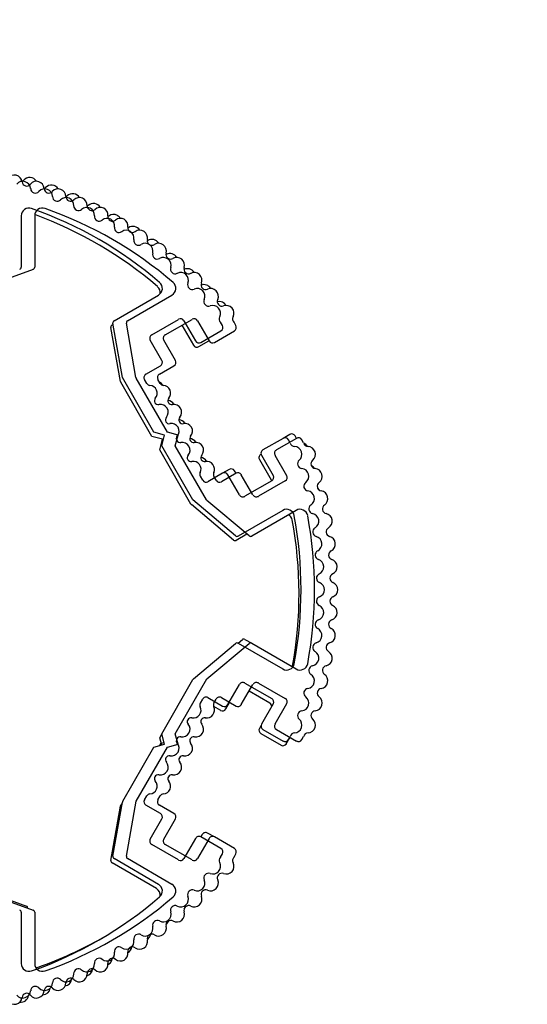
# Model space of a CAD drawing. Units: millimetres. Extents: x 0 to 5080, y 0 to 4201.
# Drawn here: x 2325 to 2390, y 2446 to 2573 of the extents above; entities that cross this region are included whole.
import ezdxf

# ---------------------------------------------------------------- set-up
doc = ezdxf.new("R2010")
doc.units = ezdxf.units.MM

msp = doc.modelspace()

# ---------------------------------------------------------------- linework, layer by layer
at = {"color": 7, "linetype": 'Continuous', "lineweight": 25, "ltscale": 20}
for p, q in [((2333.62, 2548.66), (2333.48, 2548.56)), ((2325, 2547.33), (2325, 2540.73)), ((2326.73, 2547.33), (2326.73, 2540.73)), ((2336.27, 2547.28), (2336.15, 2547.21)), ((2338.8, 2545.79), (2338.71, 2545.73)), ((2341.28, 2544.13), (2341.21, 2544.1)), ((2343.66, 2542.35), (2343.63, 2542.33)), ((2326.53, 2540.44), (2319.88, 2538.03)), ((2336.94, 2533.83), (2342.66, 2537.13)), ((2338.67, 2533.83), (2344.39, 2537.13)), ((2341.79, 2532.01), (2345.25, 2534.01)), ((2343.52, 2532.01), (2346.98, 2534.01)), ((2345.93, 2533.83), (2347.43, 2531.23)), ((2347.67, 2533.83), (2349.17, 2531.23)), ((2337.77, 2526.01), (2336.53, 2532.97)), ((2336.68, 2533.29), (2336.82, 2533.37)), ((2338.03, 2526.55), (2336.79, 2533.52)), ((2339.76, 2526.55), (2338.53, 2533.52)), ((2345.68, 2533.26), (2347.17, 2530.68)), ((2348.12, 2531.05), (2350.7, 2532.54)), ((2349.85, 2531.05), (2352.43, 2532.54)), ((2350.88, 2533.22), (2350.64, 2533.63)), ((2352.62, 2533.22), (2352.38, 2533.63)), ((2343.1, 2528.73), (2341.6, 2531.33)), ((2344.84, 2528.73), (2343.34, 2531.33)), ((2347.85, 2530.5), (2349.15, 2531.25)), ((2341.04, 2526.96), (2342.92, 2528.05)), ((2342.78, 2526.96), (2344.65, 2528.05)), ((2342.08, 2519.49), (2338.03, 2526.55)), ((2343.82, 2519.49), (2339.8, 2526.45)), ((2341.16, 2525.76), (2340.86, 2526.28)), ((2342.89, 2525.76), (2342.59, 2526.28)), ((2341.82, 2518.95), (2337.8, 2525.91)), ((2343.19, 2518.58), (2341.82, 2518.95)), ((2343.45, 2519.13), (2342.08, 2519.49)), ((2343.08, 2517.76), (2343.45, 2519.13)), ((2345.18, 2519.13), (2343.82, 2519.49)), ((2344.82, 2517.76), (2345.18, 2519.13)), ((2358.69, 2518.7), (2356.1, 2517.21)), ((2360.42, 2518.7), (2357.84, 2517.21)), ((2359.55, 2519.2), (2358.69, 2518.7)), ((2360.42, 2518.7), (2360.24, 2519.02)), ((2342.82, 2517.22), (2343.19, 2518.58)), ((2347.1, 2510.8), (2343.08, 2517.76)), ((2348.84, 2510.8), (2344.82, 2517.76)), ((2359.61, 2518.11), (2359.37, 2518.52)), ((2361.34, 2518.11), (2361.1, 2518.52)), ((2346.84, 2510.26), (2342.82, 2517.22)), ((2355.86, 2516.68), (2355.84, 2516.67)), ((2355.92, 2516.53), (2357.42, 2513.93)), ((2357.65, 2516.53), (2359.15, 2513.93)), ((2355.66, 2515.98), (2357.16, 2513.38)), ((2348.35, 2513.31), (2348.05, 2513.83)), ((2350.91, 2514.21), (2349.03, 2513.13)), ((2350.08, 2513.31), (2349.78, 2513.83)), ((2352.64, 2514.21), (2350.76, 2513.13)), ((2351.77, 2514.71), (2350.91, 2514.21)), ((2353.09, 2511.43), (2351.59, 2514.03)), ((2352.64, 2514.21), (2352.46, 2514.53)), ((2354.82, 2511.43), (2353.32, 2514.03)), ((2357.24, 2513.25), (2353.77, 2511.25)), ((2358.97, 2513.25), (2355.51, 2511.25)), ((2352.32, 2505.62), (2346.91, 2510.18)), ((2352.58, 2506.17), (2347.1, 2510.8)), ((2354.32, 2506.17), (2348.9, 2510.72)), ((2358.65, 2509.44), (2352.93, 2506.14)), ((2360.38, 2509.44), (2354.66, 2506.14)), ((2354.05, 2506.39), (2352.66, 2505.59)), ((2347.17, 2487.76), (2352.58, 2492.32)), ((2348.9, 2487.76), (2354.32, 2492.32)), ((2352.9, 2492.36), (2353.45, 2492.82)), ((2352.93, 2492.35), (2358.65, 2489.05)), ((2353.79, 2492.85), (2354.66, 2492.35)), ((2354.66, 2492.35), (2360.38, 2489.05)), ((2343.08, 2480.72), (2347.1, 2487.68)), ((2344.82, 2480.72), (2348.9, 2487.76)), ((2351.59, 2484.46), (2353.09, 2487.06)), ((2353.32, 2484.46), (2354.82, 2487.06)), ((2353.77, 2487.24), (2357.24, 2485.24)), ((2355.51, 2487.24), (2358.97, 2485.24)), ((2354.34, 2486.22), (2356.98, 2484.69)), ((2348.05, 2484.66), (2348.35, 2485.18)), ((2349.03, 2485.36), (2350.91, 2484.28)), ((2349.78, 2484.66), (2350.08, 2485.18)), ((2350.76, 2485.36), (2352.64, 2484.28)), ((2351.33, 2483.91), (2351.81, 2484.75)), ((2357.42, 2484.56), (2355.92, 2481.96)), ((2359.15, 2484.56), (2357.65, 2481.96)), ((2349.74, 2484.25), (2350.65, 2483.73)), ((2342.82, 2480.18), (2343.1, 2480.66)), ((2343.45, 2479.36), (2343.08, 2480.72)), ((2345.18, 2479.36), (2344.82, 2480.72)), ((2355.86, 2481.76), (2355.66, 2481.41)), ((2355.84, 2480.73), (2358.43, 2479.24)), ((2356.1, 2481.28), (2358.69, 2479.78)), ((2357.84, 2481.28), (2360.42, 2479.78)), ((2342.08, 2478.99), (2343.45, 2479.36)), ((2342.77, 2479.17), (2342.95, 2479.49)), ((2343.07, 2479.26), (2342.82, 2480.18)), ((2342.95, 2479.49), (2343.38, 2479.61)), ((2343.82, 2478.99), (2345.18, 2479.36)), ((2359.11, 2479.42), (2359.35, 2479.84)), ((2359.37, 2479.97), (2359.61, 2480.38)), ((2361.1, 2479.97), (2361.34, 2480.38)), ((2338.07, 2472.03), (2342.08, 2478.99)), ((2339.8, 2472.03), (2343.82, 2478.99)), ((2336.79, 2464.97), (2338.03, 2471.93)), ((2337.77, 2471.39), (2338.01, 2471.81)), ((2338.53, 2464.97), (2339.8, 2472.03)), ((2340.86, 2472.21), (2341.16, 2472.72)), ((2342.59, 2472.21), (2342.89, 2472.72)), ((2336.53, 2464.42), (2337.77, 2471.39)), ((2342.92, 2470.44), (2341.04, 2471.52)), ((2344.65, 2470.44), (2342.78, 2471.52)), ((2341.6, 2467.16), (2343.1, 2469.76)), ((2343.34, 2467.16), (2344.84, 2469.76)), ((2347.43, 2467.26), (2345.93, 2464.66)), ((2349.17, 2467.26), (2347.67, 2464.66)), ((2348.3, 2467.76), (2348.12, 2467.44)), ((2350.7, 2465.95), (2348.12, 2467.44)), ((2349.85, 2467.44), (2348.98, 2467.94)), ((2352.43, 2465.95), (2349.85, 2467.44)), ((2345.25, 2464.48), (2341.79, 2466.48)), ((2343.52, 2466.48), (2343.51, 2466.48)), ((2346.98, 2464.48), (2343.52, 2466.48)), ((2342.66, 2461.35), (2336.94, 2464.66)), ((2344.39, 2461.35), (2338.67, 2464.66)), ((2350.64, 2464.85), (2350.88, 2465.27)), ((2352.38, 2464.85), (2352.62, 2465.27)), ((2342.4, 2460.81), (2336.68, 2464.11)), ((2319.01, 2460.95), (2325.66, 2458.54)), ((2319.88, 2460.45), (2326.53, 2458.04)), ((2325, 2457.76), (2325, 2451.16)), ((2326.73, 2457.76), (2326.73, 2451.16)), ((2336.16, 2451.02), (2336.25, 2451.07))]:
    msp.add_line(p, q, dxfattribs=at)
at = {"color": 7, "linetype": 'Continuous', "lineweight": 25, "ltscale": 20, "flags": 128}
for points in [[(2325.3, 2551.88), (2325.17, 2551.76), (2325.16, 2551.75)], [(2328.13, 2550.96), (2328, 2550.85), (2327.94, 2550.82)], [(2330.91, 2549.88), (2330.77, 2549.78), (2330.74, 2549.77)], [(2357.16, 2513.38), (2357.2, 2513.3), (2357.22, 2513.23)], [(2363.43, 2512.01), (2363.27, 2512.19), (2363.15, 2512.29)], [(2344.96, 2479.72), (2344.98, 2479.73), (2345.07, 2479.76)], [(2345.97, 2458.21), (2346.12, 2458.4), (2346.16, 2458.48)], [(2326.86, 2450.66), (2326.96, 2450.66), (2327.19, 2450.71)]]:
    msp.add_lwpolyline(points, dxfattribs=at)
at = {"color": 7, "linetype": 'Continuous', "lineweight": 25, "ltscale": 400}
for centre, radius, start, end in [((2309.87, 2498.74), 201.63, 5.0834, 174.9166), ((2309.87, 2498.74), 196.63, 5.0834, 174.9166), ((2324.1, 2551.57), 1, 6.9959, 144.3537), ((2325.21, 2550.76), 1, 3.857, 141.2147), ((2325.7, 2551.76), 0.606, 186.9959, 321.2147), ((2326.08, 2551.26), 1, 29.9972, 141.2147), ((2326.95, 2550.76), 1, 3.857, 141.2147), ((2326.82, 2550.86), 0.606, 183.857, 318.0755), ((2328.01, 2549.79), 1, 0.7179, 138.0755), ((2328.55, 2550.86), 0.606, 183.857, 318.0755), ((2328.88, 2550.29), 1, 30.0017, 138.0755), ((2329.74, 2549.79), 1, 0.7179, 138.0755), ((2329.62, 2549.81), 0.606, 180.7179, 314.9365), ((2330.75, 2548.67), 1, 357.5788, 134.9365), ((2331.35, 2549.81), 0.606, 180.7179, 314.9365), ((2331.62, 2549.17), 1, 29.9955, 134.9365), ((2332.48, 2548.67), 1, 357.5788, 134.9365), ((2326, 2547.33), 1, 70.5435, 180), ((2309.01, 2499.24), 52, 49.4565, 70.5435), ((2327.73, 2547.33), 1, 70.5435, 180), ((2310.74, 2499.24), 52, 49.4565, 70.5435), ((2332.35, 2548.61), 0.606, 177.5788, 311.7974), ((2333.42, 2547.41), 1, 354.4397, 131.7974), ((2334.09, 2548.61), 0.606, 177.5788, 311.7974), ((2334.29, 2547.91), 1, 30.0016, 131.7974), ((2335.16, 2547.41), 1, 354.4397, 131.7974), ((2308.75, 2498.7), 52, 49.4565, 69.7543), ((2335.02, 2547.25), 0.606, 174.4397, 308.6583), ((2336.03, 2546), 1, 61.107, 128.6583), ((2336.75, 2547.25), 0.606, 174.4397, 308.6583), ((2336.89, 2546.5), 1, 61.107, 128.6583), ((2335.99, 2546.02), 1, 351.3417, 58.893), ((2337.76, 2546), 1, 61.107, 128.6583), ((2336.86, 2546.52), 1, 28.7182, 58.893), ((2337.72, 2546.02), 1, 351.3417, 58.893), ((2337.58, 2545.78), 0.606, 171.3417, 305.5602), ((2338.51, 2544.47), 1, 348.2026, 125.5602), ((2339.31, 2545.78), 0.606, 171.3417, 305.5603), ((2339.38, 2544.97), 1, 29.997, 125.5603), ((2340.25, 2544.47), 1, 348.2026, 125.5603), ((2340.08, 2544.14), 0.606, 168.2026, 302.4212), ((2341.82, 2544.14), 0.606, 168.2026, 302.4212), ((2341.81, 2543.29), 1, 29.9996, 122.4212), ((2340.95, 2542.79), 1, 345.0635, 122.4212), ((2342.68, 2542.79), 1, 345.0635, 122.4212), ((2342.5, 2542.37), 0.606, 165.0635, 299.2821), ((2343.28, 2540.97), 1, 341.9245, 119.2821), ((2344.23, 2542.37), 0.606, 165.0635, 299.2821), ((2344.15, 2541.47), 1, 29.9972, 119.2821), ((2345.01, 2540.97), 1, 341.9245, 119.2821), ((2324.7, 2540.73), 0.3, 289.7859, 360), ((2326.43, 2540.73), 0.3, 289.9293, 0), ((2344.81, 2540.48), 0.606, 161.9245, 296.143), ((2346.54, 2540.48), 0.606, 161.9245, 296.143), ((2346.38, 2539.53), 1, 30.009, 116.143), ((2345.52, 2539.03), 1, 338.7854, 116.143), ((2347.25, 2539.03), 1, 338.7854, 116.143), ((2341.9, 2537.45), 1, 351.869, 49.4565), ((2342.16, 2538), 1, 300, 49.4565), ((2343.89, 2538), 1, 300, 49.4565), ((2347.01, 2538.45), 0.606, 158.7854, 293.004), ((2347.64, 2536.98), 1, 335.6463, 113.004), ((2348.74, 2538.45), 0.606, 158.7854, 293.004), ((2348.51, 2537.48), 1, 30.0001, 111.4157), ((2349.37, 2536.98), 1, 335.6463, 113.004), ((2349.1, 2536.31), 0.606, 155.6463, 289.8649), ((2350.83, 2536.31), 0.606, 155.6463, 289.8649), ((2349.65, 2534.8), 1, 332.5073, 109.8649), ((2350.51, 2535.3), 1, 29.9972, 106.437), ((2351.38, 2534.8), 1, 332.5073, 109.8649), ((2337.09, 2533.57), 0.3, 120, 190.0707), ((2338.82, 2533.57), 0.3, 120, 190.0707), ((2345.5, 2533.58), 0.5, 30, 119.999), ((2347.23, 2533.58), 0.5, 30, 119.999), ((2351.07, 2534.06), 0.606, 152.5073, 225.0401), ((2352.8, 2534.06), 0.606, 152.5073, 225.0401), ((2336.83, 2533.03), 0.3, 120, 190.0707), ((2350.45, 2532.97), 0.5, 300, 30), ((2352.18, 2532.97), 0.5, 300, 30), ((2342.04, 2531.58), 0.5, 119.999, 210), ((2343.77, 2531.58), 0.5, 119.999, 210), ((2347.6, 2530.93), 0.5, 210, 300), ((2347.87, 2531.48), 0.5, 210, 300), ((2349.6, 2531.48), 0.5, 210, 300), ((2342.67, 2528.48), 0.5, 300, 30), ((2344.4, 2528.48), 0.5, 300, 30), ((2340.06, 2526.6), 0.3, 190.0707, 210), ((2341.29, 2526.53), 0.5, 120, 210), ((2343.03, 2526.53), 0.5, 120, 210), ((2338.06, 2526.06), 0.3, 190.0707, 210), ((2341.59, 2526.01), 0.5, 210, 266.251), ((2341.49, 2524.52), 1, 319.4712, 86.251), ((2342.36, 2525.02), 1, 30.4931, 63.5572), ((2343.32, 2526.01), 0.5, 210, 266.251), ((2343.23, 2524.52), 1, 319.4712, 86.251), ((2342.63, 2523.54), 0.5, 139.4712, 280.5288), ((2344.37, 2523.54), 0.5, 139.4712, 280.5288), ((2342.91, 2522.07), 1, 319.4712, 100.5288), ((2343.77, 2522.57), 1, 29.1719, 84.3352), ((2344.64, 2522.07), 1, 319.4712, 100.5288), ((2344.05, 2521.09), 0.5, 139.4712, 280.5288), ((2345.78, 2521.09), 0.5, 139.4712, 280.5288), ((2344.32, 2519.62), 1, 30.7081, 100.5288), ((2344.31, 2519.64), 1, 319.4712, 29.2919), ((2345.19, 2520.12), 1, 30.7081, 84.3774), ((2346.05, 2519.62), 1, 30.7081, 100.5288), ((2346.04, 2519.64), 1, 319.4712, 29.2919), ((2345.45, 2518.66), 0.5, 139.4712, 280.5288), ((2344.05, 2519.09), 1, 334.5344, 351.399), ((2347.18, 2518.66), 0.5, 139.4712, 280.5288), ((2346.59, 2517.69), 1, 29.2072, 84.3795), ((2358.94, 2518.27), 0.5, 30, 120), ((2359.8, 2518.77), 0.5, 30, 120), ((2360.67, 2518.27), 0.5, 30, 120), ((2345.72, 2517.19), 1, 319.4712, 100.5288), ((2347.46, 2517.19), 1, 319.4712, 100.5288), ((2360.19, 2518.26), 0.606, 194.9243, 267.4969), ((2360.12, 2516.66), 1, 310.1351, 87.4969), ((2361.93, 2518.26), 0.606, 194.9243, 267.4969), ((2360.99, 2517.16), 1, 30.1804, 68.371), ((2361.86, 2516.66), 1, 310.1351, 87.4969), ((2346.86, 2516.21), 0.5, 139.4712, 280.5288), ((2348.6, 2516.21), 0.5, 139.4712, 280.5288), ((2348, 2515.24), 1, 30.244, 84.4105), ((2356.09, 2516.23), 0.5, 120, 210), ((2356.35, 2516.78), 0.5, 120, 210), ((2358.09, 2516.78), 0.5, 120, 210), ((2347.14, 2514.74), 1, 333.749, 100.5288), ((2348.87, 2514.74), 1, 333.749, 100.5288), ((2361.16, 2515.43), 0.606, 130.1351, 264.3537), ((2361, 2513.83), 1, 306.9959, 84.3537), ((2362.89, 2515.43), 0.606, 130.1351, 264.3537), ((2361.87, 2514.33), 1, 31.0467, 62.9355), ((2362.73, 2513.83), 1, 306.9959, 84.3537), ((2348.48, 2514.08), 0.5, 153.749, 210), ((2350.22, 2514.08), 0.5, 153.749, 210), ((2351.16, 2513.78), 0.5, 30, 120), ((2352.02, 2514.28), 0.5, 30, 120), ((2352.89, 2513.78), 0.5, 30, 120), ((2356.99, 2513.68), 0.5, 300.001, 30), ((2358.72, 2513.68), 0.5, 300.001, 30), ((2348.78, 2513.56), 0.5, 210, 300), ((2350.51, 2513.56), 0.5, 210, 300), ((2361.97, 2512.55), 0.606, 126.9959, 261.2147), ((2363.7, 2512.55), 0.606, 126.9959, 261.2147), ((2353.52, 2511.68), 0.5, 210, 300.001), ((2355.26, 2511.68), 0.5, 210, 300.001), ((2361.72, 2510.96), 1, 303.857, 81.2147), ((2363.45, 2510.96), 1, 303.857, 81.2147), ((2347.1, 2510.41), 0.3, 210, 229.9293), ((2349.09, 2510.95), 0.3, 210, 229.9293), ((2362.62, 2509.63), 0.606, 123.857, 258.0755), ((2364.35, 2509.63), 0.606, 123.857, 258.0755), ((2359.15, 2508.58), 1, 10.5435, 120), ((2358.88, 2508.03), 1, 10.5435, 58.3312), ((2309.01, 2499.24), 52, 349.4565, 10.5435), ((2360.88, 2508.58), 1, 10.5435, 120), ((2310.74, 2499.24), 52, 349.4565, 10.5435), ((2362.29, 2508.06), 1, 300.7179, 78.0755), ((2364.02, 2508.06), 1, 300.7179, 78.0755), ((2308.75, 2498.7), 52, 349.7177, 10.5435), ((2363.11, 2506.68), 0.606, 120.7179, 254.9365), ((2364.84, 2506.68), 0.606, 120.7179, 254.9365), ((2352.78, 2506.4), 0.3, 229.7859, 300), ((2354.51, 2506.4), 0.3, 229.9293, 300), ((2362.69, 2505.13), 1, 297.5788, 74.9365), ((2364.42, 2505.13), 1, 297.5788, 74.9365), ((2352.51, 2505.85), 0.3, 229.9293, 300), ((2363.43, 2503.71), 0.606, 117.5788, 251.7974), ((2365.16, 2503.71), 0.606, 117.5788, 251.7974), ((2362.93, 2502.18), 1, 294.4397, 71.7974), ((2364.66, 2502.18), 1, 294.4398, 71.7974), ((2363.59, 2500.72), 0.606, 114.4397, 248.6583), ((2365.33, 2500.72), 0.606, 114.4398, 248.6583), ((2363.01, 2499.22), 1, 1.107, 68.6583), ((2364.74, 2499.22), 1, 1.107, 68.6583), ((2363.01, 2499.26), 1, 291.3417, 358.893), ((2364.74, 2499.26), 1, 291.3417, 358.893), ((2363.59, 2497.77), 0.606, 111.3417, 245.5602), ((2362.93, 2496.31), 1, 288.2026, 65.5602), ((2365.33, 2497.77), 0.606, 111.3417, 245.5603), ((2364.66, 2496.31), 1, 288.2026, 65.5603), ((2363.43, 2494.78), 0.606, 108.2026, 242.4212), ((2365.16, 2494.78), 0.606, 108.2026, 242.4212), ((2362.69, 2493.36), 1, 285.0635, 62.4212), ((2364.42, 2493.36), 1, 285.0635, 62.4212), ((2352.78, 2492.09), 0.3, 60, 130.0707), ((2353.64, 2492.59), 0.3, 60, 130.0707), ((2354.51, 2492.09), 0.3, 60, 130.0707), ((2363.11, 2491.81), 0.606, 105.0635, 239.2821), ((2364.84, 2491.81), 0.606, 105.0635, 239.2821), ((2362.29, 2490.43), 1, 281.9245, 59.2821), ((2364.02, 2490.43), 1, 281.9245, 59.2821), ((2359.15, 2489.91), 1, 240, 349.4565), ((2360.01, 2490.41), 1, 240, 269.994), ((2360.88, 2489.91), 1, 240, 349.4565), ((2361.72, 2487.52), 1, 278.7854, 56.143), ((2362.62, 2488.86), 0.606, 101.9245, 236.143), ((2363.45, 2487.52), 1, 278.7854, 56.143), ((2364.35, 2488.86), 0.606, 101.9245, 236.143), ((2347.36, 2487.53), 0.3, 130.0707, 150), ((2353.52, 2486.81), 0.5, 59.999, 150), ((2355.26, 2486.81), 0.5, 59.999, 150), ((2361.97, 2485.94), 0.606, 98.7854, 233.004), ((2363.7, 2485.94), 0.606, 98.7854, 233.004), ((2348.48, 2484.41), 0.5, 150, 206.251), ((2348.78, 2484.93), 0.5, 60, 150), ((2350.22, 2484.41), 0.5, 150, 206.251), ((2350.51, 2484.93), 0.5, 60, 150), ((2351.16, 2484.71), 0.5, 240, 330), ((2352.89, 2484.71), 0.5, 240, 330), ((2356.73, 2484.26), 0.5, 354.4841, 59.999), ((2356.99, 2484.81), 0.5, 330, 59.999), ((2358.72, 2484.81), 0.5, 330, 59.999), ((2361, 2484.65), 1, 275.6463, 53.004), ((2362.73, 2484.65), 1, 275.6463, 53.004), ((2347.14, 2483.75), 1, 259.4712, 26.251), ((2348.87, 2483.75), 1, 259.4712, 26.251), ((2350.9, 2484.16), 0.5, 240, 330), ((2361.16, 2483.06), 0.606, 95.6463, 229.8649), ((2362.89, 2483.06), 0.606, 95.6463, 229.8649), ((2345.72, 2481.3), 1, 259.4712, 40.5288), ((2346.86, 2482.27), 0.5, 79.4712, 220.5288), ((2347.46, 2481.3), 1, 259.4712, 40.5288), ((2348.6, 2482.27), 0.5, 79.4712, 220.5288), ((2356.35, 2481.71), 0.5, 150, 240), ((2358.09, 2481.71), 0.5, 150, 240), ((2360.12, 2481.83), 1, 272.5073, 49.8649), ((2361.86, 2481.83), 1, 272.5073, 49.8649), ((2356.09, 2481.16), 0.5, 150, 240), ((2360.19, 2480.22), 0.606, 92.5073, 165.0401), ((2361.93, 2480.22), 0.606, 92.5073, 165.0401), ((2345.45, 2479.82), 0.5, 79.4712, 220.5288), ((2344.31, 2478.85), 1, 330.7081, 40.5288), ((2347.18, 2479.82), 0.5, 79.4712, 220.5288), ((2346.04, 2478.85), 1, 330.7081, 40.5288), ((2358.68, 2479.67), 0.5, 240, 330), ((2358.94, 2480.22), 0.5, 240, 330), ((2359.93, 2479.68), 0.606, 116.4225, 165.0401), ((2360.67, 2480.22), 0.5, 240, 330), ((2344.32, 2478.87), 1, 259.4712, 329.2919), ((2346.05, 2478.87), 1, 259.4712, 329.2919), ((2342.91, 2476.42), 1, 259.4712, 40.5288), ((2344.05, 2477.39), 0.5, 79.4712, 220.5288), ((2344.64, 2476.42), 1, 259.4712, 40.5288), ((2345.78, 2477.39), 0.5, 79.4712, 220.5288), ((2341.49, 2473.97), 1, 273.749, 40.5288), ((2342.63, 2474.94), 0.5, 79.4712, 220.5288), ((2343.23, 2473.97), 1, 273.749, 40.5288), ((2344.37, 2474.94), 0.5, 79.4712, 220.5288), ((2338.33, 2471.88), 0.3, 150, 169.9293), ((2341.29, 2471.96), 0.5, 150, 240), ((2341.59, 2472.47), 0.5, 93.749, 150), ((2343.03, 2471.96), 0.5, 150, 240), ((2343.32, 2472.47), 0.5, 93.749, 150), ((2342.67, 2470.01), 0.5, 330, 60), ((2344.4, 2470.01), 0.5, 330, 60), ((2348.73, 2467.51), 0.5, 60, 150), ((2342.04, 2466.91), 0.5, 150, 240.001), ((2343.77, 2466.91), 0.5, 150, 240.001), ((2347.87, 2467.01), 0.5, 60, 150), ((2349.6, 2467.01), 0.5, 60, 150), ((2350.45, 2465.52), 0.5, 330, 60), ((2352.18, 2465.52), 0.5, 330, 60), ((2336.83, 2464.37), 0.3, 169.9293, 240), ((2337.09, 2464.92), 0.3, 169.9293, 240), ((2338.82, 2464.92), 0.3, 169.7859, 240), ((2345.5, 2464.91), 0.5, 240.001, 330), ((2347.23, 2464.91), 0.5, 240.001, 330), ((2351.07, 2464.42), 0.606, 134.9243, 207.4969), ((2352.8, 2464.42), 0.606, 134.9243, 207.4969), ((2349.65, 2463.68), 1, 250.1351, 27.4969), ((2351.38, 2463.68), 1, 250.1351, 27.4969), ((2347.64, 2461.51), 1, 246.9959, 24.3537), ((2349.1, 2462.17), 0.606, 70.1351, 204.3537), ((2349.37, 2461.51), 1, 246.9959, 24.3537), ((2350.83, 2462.17), 0.606, 70.1351, 204.3537), ((2341.9, 2459.94), 1, 351.8613, 60), ((2342.16, 2460.49), 1, 310.5435, 60), ((2343.89, 2460.49), 1, 310.5435, 60), ((2347.01, 2460.03), 0.606, 66.9959, 201.2147), ((2348.74, 2460.03), 0.606, 66.9959, 201.2147), ((2309.01, 2499.24), 52, 289.4565, 310.5435), ((2310.74, 2499.24), 52, 289.4565, 310.5435), ((2345.52, 2459.45), 1, 243.857, 21.2147), ((2347.25, 2459.45), 1, 243.857, 21.2147), ((2324.7, 2457.76), 0.3, 0, 70.2141), ((2325.56, 2458.26), 0.3, 4.7238, 70.0707), ((2326.43, 2457.76), 0.3, 0, 70.0707), ((2343.28, 2457.51), 1, 240.7179, 18.0755), ((2344.81, 2458.01), 0.606, 63.857, 198.0755), ((2345.01, 2457.51), 1, 240.7179, 18.0755), ((2346.54, 2458.01), 0.606, 63.857, 198.0755), ((2342.5, 2456.11), 0.606, 60.7179, 194.9365), ((2344.23, 2456.11), 0.606, 60.7179, 194.9365), ((2343.02, 2456.97), 1, 307.3741, 342.0847), ((2340.95, 2455.7), 1, 237.5788, 14.9365), ((2342.68, 2455.7), 1, 237.5788, 14.9365), ((2309.87, 2499.74), 52, 289.4565, 299.4491), ((2338.51, 2454.01), 1, 234.4397, 11.7974), ((2340.08, 2454.34), 0.606, 57.5788, 191.7974), ((2340.25, 2454.01), 1, 234.4397, 11.7974), ((2341.82, 2454.34), 0.606, 57.5788, 191.7974), ((2340.68, 2455.15), 1, 301.9836, 346.918), ((2337.58, 2452.71), 0.606, 54.4397, 188.6583), ((2339.31, 2452.71), 0.606, 54.4397, 188.6583), ((2338.25, 2453.47), 1, 297.823, 351.8693), ((2335.02, 2451.23), 0.606, 51.3417, 185.5603), ((2336.03, 2452.49), 1, 231.3417, 298.893), ((2336.75, 2451.23), 0.606, 51.3417, 185.5602), ((2335.73, 2451.92), 1, 301.107, 351.8717), ((2335.99, 2452.47), 1, 301.107, 8.6583), ((2337.76, 2452.49), 1, 231.3417, 298.893), ((2337.72, 2452.47), 1, 301.107, 8.6583), ((2326, 2451.16), 1, 180, 289.4565), ((2327.73, 2451.16), 1, 180, 289.4565), ((2332.35, 2449.88), 0.606, 48.2026, 182.4212), ((2333.42, 2451.08), 1, 228.2026, 5.5603), ((2333.16, 2450.53), 1, 286.9879, 351.8656), ((2334.09, 2449.88), 0.606, 48.2026, 182.4212), ((2335.16, 2451.08), 1, 228.2026, 5.5602), ((2329.62, 2448.68), 0.606, 45.0635, 179.2821), ((2330.75, 2449.81), 1, 225.0635, 2.4212), ((2330.49, 2449.27), 1, 279.5048, 351.8656), ((2331.35, 2448.68), 0.606, 45.0635, 179.2821), ((2332.48, 2449.81), 1, 225.0635, 2.4212), ((2326.82, 2447.62), 0.606, 41.9245, 176.143), ((2328.01, 2448.7), 1, 221.9245, 359.2821), ((2327.75, 2448.15), 1, 270.735, 351.873), ((2328.55, 2447.62), 0.606, 41.9245, 176.143), ((2329.74, 2448.7), 1, 221.9245, 359.2821), ((2324.1, 2446.92), 1, 215.6463, 353.004), ((2325.21, 2447.73), 1, 218.7854, 356.143), ((2324.95, 2447.19), 1, 260.8707, 351.8693), ((2325.7, 2446.73), 0.606, 38.7854, 173.004), ((2326.95, 2447.73), 1, 218.7854, 356.143)]:
    msp.add_arc(centre, radius, start, end, dxfattribs=at)

doc.saveas('drawing.dxf')
